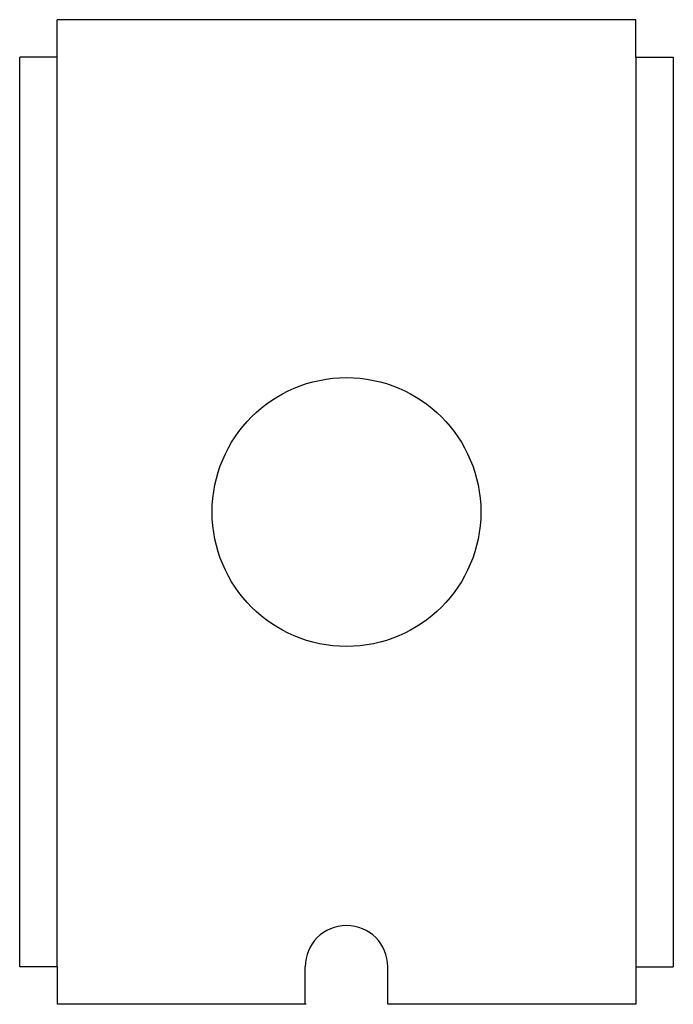
# Model space of a CAD drawing. Extents: x 6.53 to 8.5, y 5.93 to 8.91.
import ezdxf

# ---------------------------------------------------------------- set-up
doc = ezdxf.new("R2010")
doc.units = 0
doc.header["$LTSCALE"] = 0.5
doc.header["$MEASUREMENT"] = 0
doc.layers.get('0').update_dxf_attribs({"linetype": 'CONTINUOUS'})

msp = doc.modelspace()

# ---------------------------------------------------------------- linework, layer by layer
for p, q in [((8.3914, 8.9094), (6.6414, 8.9094)), ((6.6414, 8.7964), (6.6414, 8.9094)), ((6.6414, 8.9094), (6.6414, 8.9094)), ((8.3914, 8.7964), (8.3914, 8.9094)), ((6.5284, 6.0464), (6.5284, 8.7964)), ((6.6414, 8.7964), (6.5284, 8.7964)), ((6.6414, 6.0464), (6.6414, 8.7964)), ((8.3914, 8.7964), (8.3914, 6.0464)), ((8.3914, 8.7964), (8.5044, 8.7964)), ((8.5044, 8.7964), (8.5044, 6.0464)), ((6.6414, 6.0464), (6.5284, 6.0464)), ((6.6414, 6.0464), (6.6414, 5.9334)), ((7.3914, 5.9334), (7.3914, 6.0468)), ((7.6414, 5.9334), (7.6414, 6.0468)), ((8.3914, 6.0464), (8.3914, 5.9334)), ((8.3914, 6.0464), (8.5044, 6.0464)), ((7.392, 5.9334), (6.6414, 5.9334)), ((7.3949, 5.9334), (7.3914, 5.9334)), ((8.3914, 5.9334), (7.6417, 5.9334))]:
    msp.add_line(p, q)
msp.add_circle((7.5164, 7.4214), 0.4062)
msp.add_arc((7.5164, 6.0464), 0.125, 0.1854, 179.8146)

doc.saveas('drawing.dxf')
